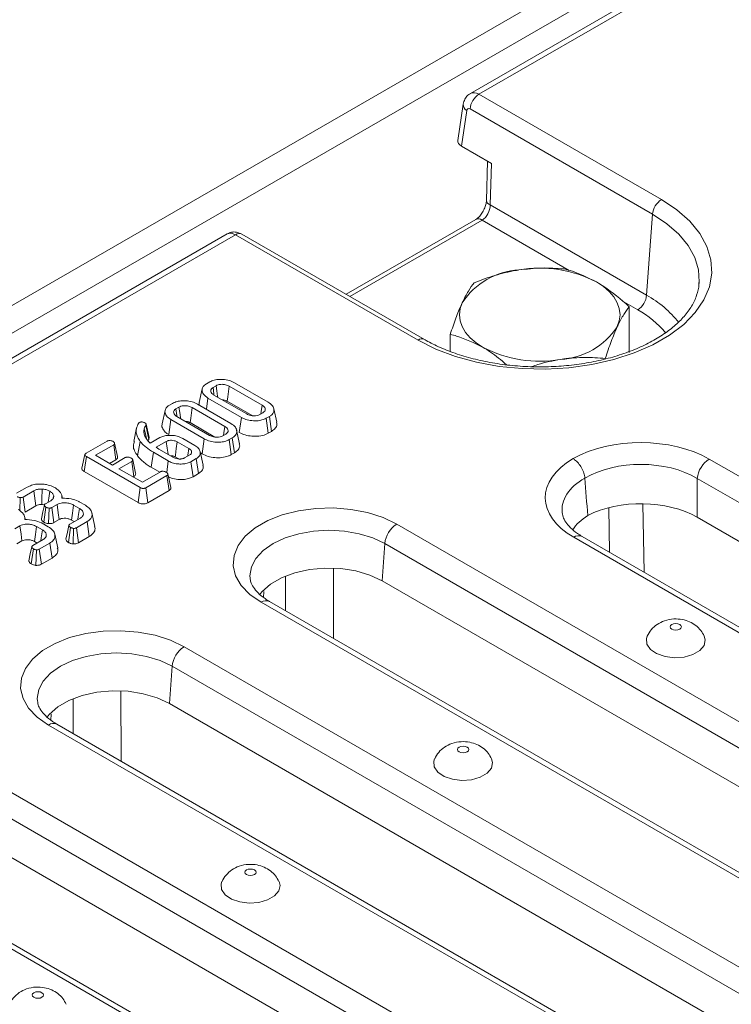
# Model space of a CAD drawing. Units: inches. Extents: x 3 to 163, y -14 to 115.
# Drawn here: x 114 to 118, y 66 to 71 of the extents above; entities that cross this region are included whole.
import ezdxf

# ---------------------------------------------------------------- set-up
doc = ezdxf.new("R2010")
doc.units = ezdxf.units.IN
doc.header["$LTSCALE"] = 10
doc.header["$MEASUREMENT"] = 0
doc.linetypes.add('SLD-Сплошная', pattern=[0])

msp = doc.modelspace()

# ---------------------------------------------------------------- linework, layer by layer
at = {"color": 7, "linetype": 'SLD-Сплошная', "lineweight": 15}
for p, q in [((102.8358, 62.9959), (133.737, 80.8348)), ((102.9596, 62.9245), (133.8607, 80.7633)), ((118.3973, 71.7074), (116.5663, 70.6504)), ((118.4411, 71.703), (116.6105, 70.6463)), ((116.6105, 70.6463), (117.5556, 70.1006)), ((116.529, 70.5944), (116.5007, 70.4077)), ((116.5476, 70.5625), (116.5196, 70.3777)), ((117.5094, 70.0251), (116.5643, 70.5707)), ((116.6747, 70.2882), (116.5196, 70.3777)), ((116.655, 70.2996), (116.6492, 70.0969)), ((116.6747, 70.2882), (116.6686, 70.073)), ((116.6686, 70.073), (117.4789, 69.6052)), ((116.594, 69.9981), (115.9224, 69.6104)), ((117.4789, 69.6052), (117.5094, 70.0251)), ((115.3067, 69.9232), (106.235, 64.6862)), ((115.35, 69.9186), (106.2792, 64.6821)), ((116.2952, 69.373), (115.35, 69.9186)), ((116.328, 69.3762), (115.3828, 69.9219)), ((117.3889, 69.3085), (117.3889, 69.546)), ((116.4619, 69.3147), (116.4619, 69.4026)), ((115.1773, 69.12), (115.1619, 69.0495)), ((115.1995, 69.1469), (115.2161, 69.1564)), ((115.2493, 69.1369), (115.2333, 69.1277)), ((115.4871, 69.0363), (115.3174, 69.1343)), ((115.3449, 69.1522), (115.5181, 69.0522)), ((115.1987, 69.0146), (115.2069, 69.0725)), ((115.3801, 68.9726), (115.2069, 69.0725)), ((115.238, 69.0884), (115.4076, 68.9905)), ((115.0073, 69.0359), (115.0239, 69.0454)), ((115.057, 69.0259), (115.041, 69.0167)), ((115.2948, 68.9253), (115.1251, 69.0233)), ((115.1526, 69.0412), (115.3258, 68.9412)), ((115.3067, 69.0564), (115.4357, 68.9819)), ((115.5631, 68.9473), (115.5478, 69.0176)), ((114.985, 69.009), (114.9696, 68.9385)), ((115.0036, 68.8839), (115.0146, 68.9615)), ((115.1879, 68.8616), (115.0146, 68.9615)), ((115.0457, 68.9774), (115.2154, 68.8795)), ((115.3693, 68.8948), (115.3801, 68.9726)), ((115.4758, 68.9878), (115.4917, 68.997)), ((115.5255, 68.9779), (115.5089, 68.9683)), ((115.5196, 68.8905), (115.5089, 68.9683)), ((115.5365, 68.9002), (115.5255, 68.9779)), ((114.8377, 68.9185), (114.8224, 68.8482)), ((114.8472, 68.9416), (114.8516, 68.946)), ((114.9006, 68.8578), (114.8857, 68.9317)), ((114.9018, 68.8678), (114.8865, 68.9381)), ((115.1144, 68.9454), (115.2434, 68.8709)), ((114.8786, 68.8809), (114.8755, 68.895)), ((114.9085, 68.8389), (114.9583, 68.8676)), ((115.0762, 68.8633), (115.1389, 68.8271)), ((115.1771, 68.7838), (115.1879, 68.8616)), ((115.2835, 68.8768), (115.2994, 68.886)), ((115.3332, 68.8669), (115.3166, 68.8573)), ((115.3443, 68.7892), (115.3332, 68.8669)), ((115.3708, 68.8363), (115.3555, 68.9066)), ((115.5196, 68.8905), (115.5365, 68.9002)), ((114.5757, 68.7867), (114.685, 68.8498)), ((114.7187, 68.8307), (114.6247, 68.7764)), ((114.7299, 68.7531), (114.7187, 68.8307)), ((114.7387, 68.7693), (114.7235, 68.8391)), ((114.842, 68.7733), (114.8561, 68.8484)), ((114.8913, 68.8572), (114.8992, 68.8478)), ((114.8964, 68.8512), (114.9006, 68.8578)), ((114.8992, 68.8478), (114.9085, 68.8389)), ((114.9912, 68.848), (114.9388, 68.8178)), ((114.9388, 68.8178), (114.9534, 68.8087)), ((114.9534, 68.8087), (115.0291, 68.765)), ((115.1086, 68.8108), (115.048, 68.8458)), ((115.3273, 68.7795), (115.3166, 68.8573)), ((114.5693, 68.7798), (114.554, 68.7092)), ((114.5665, 68.6922), (114.5775, 68.7699)), ((114.8568, 68.6087), (114.5775, 68.7699)), ((114.6247, 68.7764), (114.7125, 68.7257)), ((114.7125, 68.7257), (114.779, 68.7641)), ((114.9135, 68.7139), (114.9245, 68.7916)), ((115.0018, 68.747), (114.9245, 68.7916)), ((115.0373, 68.7679), (115.0561, 68.7571)), ((115.0859, 68.7627), (115.1124, 68.778)), ((115.1464, 68.759), (115.1188, 68.7431)), ((115.1574, 68.6814), (115.1464, 68.759)), ((115.1817, 68.725), (115.1664, 68.7954)), ((115.1677, 68.7891), (115.1771, 68.7838)), ((115.3273, 68.7795), (115.3443, 68.7892)), ((114.6975, 68.7344), (114.7299, 68.7531)), ((114.8124, 68.7448), (114.746, 68.7064)), ((114.746, 68.7064), (114.8672, 68.6365)), ((114.8236, 68.6672), (114.8124, 68.7448)), ((114.9135, 68.7139), (114.9574, 68.6886)), ((114.9934, 68.6868), (115.0018, 68.747)), ((115.1296, 68.6653), (115.1188, 68.7431)), ((117.8029, 68.7569), (121.6841, 66.5163)), ((114.5665, 68.6922), (114.846, 68.5309)), ((114.8187, 68.6644), (114.8236, 68.6672)), ((114.8672, 68.6365), (114.9612, 68.6907)), ((114.9943, 68.6713), (114.885, 68.6081)), ((115.0055, 68.5937), (114.9943, 68.6713)), ((115.0146, 68.6099), (114.9994, 68.6798)), ((115.1296, 68.6653), (115.1574, 68.6814)), ((121.6225, 66.4155), (117.7413, 68.6561)), ((117.7413, 68.6561), (117.7413, 68.4551)), ((114.2163, 68.5793), (114.2715, 68.6111)), ((114.846, 68.5309), (114.8568, 68.6087)), ((114.8958, 68.5304), (114.885, 68.6081)), ((114.2331, 68.4892), (114.2348, 68.5568)), ((114.3046, 68.5916), (114.2497, 68.5599)), ((114.2602, 68.482), (114.2497, 68.5599)), ((114.406, 68.5551), (114.4084, 68.5664)), ((114.453, 68.5545), (114.4502, 68.5675)), ((114.8958, 68.5304), (115.0055, 68.5937)), ((114.2602, 68.482), (114.3154, 68.5138)), ((114.357, 68.43), (114.3681, 68.5076)), ((114.3651, 68.5252), (114.3925, 68.541)), ((114.3814, 68.4222), (114.3838, 68.5026)), ((114.4254, 68.5214), (114.3984, 68.5058)), ((114.409, 68.4279), (114.3984, 68.5058)), ((114.5417, 68.501), (114.5114, 68.5185)), ((114.5408, 68.5353), (114.572, 68.5173)), ((114.2608, 68.4435), (114.2579, 68.4565)), ((114.492, 68.4199), (114.5464, 68.4513)), ((114.6211, 68.408), (114.6058, 68.4783)), ((121.6085, 66.2226), (117.7413, 68.4551)), ((114.2331, 68.4104), (114.2061, 68.3948)), ((114.3494, 68.39), (114.3191, 68.4075)), ((114.3485, 68.4243), (114.3797, 68.4063)), ((114.409, 68.4279), (114.436, 68.4435)), ((114.4841, 68.3247), (114.4952, 68.4024)), ((114.5007, 68.4407), (114.5143, 68.4328)), ((114.5808, 68.4326), (114.5257, 68.4007)), ((114.5363, 68.3228), (114.5257, 68.4007)), ((114.5919, 68.3549), (114.5808, 68.4326)), ((116.1844, 68.4198), (120.5829, 65.8806)), ((114.4288, 68.297), (114.4135, 68.3673)), ((114.5086, 68.317), (114.5109, 68.3974)), ((114.5363, 68.3228), (114.5919, 68.3549)), ((120.9823, 66.1111), (117.101, 68.3517)), ((121.026, 66.1154), (117.1448, 68.356)), ((114.2168, 68.3169), (114.2437, 68.3325)), ((114.2997, 68.3089), (114.3541, 68.3403)), ((114.3084, 68.3297), (114.3221, 68.3218)), ((114.3886, 68.3216), (114.3334, 68.2897)), ((114.3997, 68.2439), (114.3886, 68.3216)), ((116.1228, 68.319), (116.1088, 68.1261)), ((120.5213, 65.7798), (116.1228, 68.319)), ((114.2918, 68.2137), (114.3029, 68.2914)), ((114.3164, 68.206), (114.3186, 68.2864)), ((114.3441, 68.2118), (114.3334, 68.2897)), ((114.3441, 68.2118), (114.3997, 68.2439)), ((120.5073, 65.5869), (116.1088, 68.1261)), ((119.8811, 65.4754), (115.4826, 68.0146)), ((119.9248, 65.4797), (115.5263, 68.019)), ((115.0832, 67.7841), (119.4818, 65.2449)), ((115.0216, 67.6833), (115.0076, 67.4904)), ((119.4201, 65.1441), (115.0216, 67.6833)), ((119.4061, 64.9512), (115.0076, 67.4904)), ((118.8237, 64.844), (114.4251, 67.3833)), ((118.7799, 64.8397), (114.3814, 67.3789)), ((113.982, 67.1484), (118.3806, 64.6092)), ((118.319, 64.5084), (113.9204, 67.0476)), ((118.305, 64.3155), (113.9064, 66.8547)), ((117.6787, 64.204), (113.2802, 66.7432)), ((117.7225, 64.2083), (113.3239, 66.7476))]:
    msp.add_line(p, q, dxfattribs=at)
at = {"color": 8, "linetype": 'SLD-Сплошная', "lineweight": 15}
for p, q in [((116.6268, 69.9948), (115.9416, 69.5993)), ((117.0784, 69.7342), (116.6268, 69.9948)), ((117.4327, 69.5296), (117.3483, 69.5783)), ((117.2862, 68.2744), (117.283, 68.5034)), ((117.459, 68.5247), (117.4658, 68.1707)), ((115.6094, 67.971), (115.6093, 68.1509)), ((115.8578, 68.1915), (115.858, 67.8275)), ((115.496, 68.0715), (115.4952, 68.04)), ((114.7566, 67.5558), (114.7568, 67.1918)), ((114.5082, 67.3353), (114.5081, 67.5152)), ((114.3948, 67.4358), (114.394, 67.4043))]:
    msp.add_line(p, q, dxfattribs=at)
at = {"color": 7, "linetype": 'SLD-Сплошная', "lineweight": 15, "flags": 128}
for points in [[(117.5556, 70.1006), (117.6356, 70.0477), (117.7023, 69.989), (117.7545, 69.9256), (117.7913, 69.8586), (117.812, 69.7894), (117.8161, 69.7193), (117.8037, 69.6494), (117.7749, 69.5812), (117.7303, 69.5158), (117.6707, 69.4546), (117.5972, 69.3987), (117.5111, 69.349), (117.4142, 69.3066), (117.3082, 69.2722), (117.195, 69.2464), (117.0768, 69.2298), (116.9558, 69.2226), (116.8342, 69.225), (116.7144, 69.2369), (116.5984, 69.2582), (116.4886, 69.2883), (116.3868, 69.3268), (116.2952, 69.373)], [(117.2192, 69.6743), (117.2551, 69.6507), (117.2853, 69.6246), (117.3093, 69.5965), (117.3268, 69.5667), (117.3374, 69.536), (117.341, 69.5046), (117.3374, 69.4733), (117.3268, 69.4426)], [(117.7497, 69.6584), (117.7508, 69.6716), (117.7509, 69.674)], [(116.6315, 69.335), (116.5957, 69.3586), (116.5655, 69.3847), (116.5414, 69.4128), (116.524, 69.4426), (116.5134, 69.4733), (116.5098, 69.5046), (116.5134, 69.536), (116.524, 69.5667)], [(115.2387, 69.0906), (115.2382, 69.0942), (115.2333, 69.1277)], [(115.2574, 69.0772), (115.2567, 69.0824), (115.253, 69.1097), (115.2493, 69.1369)], [(115.3067, 69.0564), (115.3099, 69.0797), (115.3136, 69.107), (115.3174, 69.1343)], [(115.0464, 68.9796), (115.0459, 68.9832), (115.041, 69.0167)], [(115.0651, 68.9662), (115.0644, 68.9714), (115.0607, 68.9987), (115.057, 69.0259)], [(115.1144, 68.9454), (115.1176, 68.9687), (115.1214, 68.996), (115.1251, 69.0233)], [(115.4805, 68.9905), (115.4823, 69.0031), (115.4871, 69.0363)], [(114.8882, 68.8624), (114.883, 68.8871), (114.8774, 68.914)], [(115.2882, 68.8795), (115.29, 68.8921), (115.2948, 68.9253)], [(115.0003, 68.7816), (114.996, 68.8133), (114.9912, 68.848)], [(115.0373, 68.7679), (115.0384, 68.7763), (115.0432, 68.811), (115.048, 68.8458)], [(115.1031, 68.7727), (115.1036, 68.7763), (115.1086, 68.8108)], [(114.8324, 68.6833), (114.8248, 68.7183), (114.8172, 68.7532)], [(114.3154, 68.5138), (114.3117, 68.5411), (114.3046, 68.5916)], [(114.3467, 68.5212), (114.3473, 68.5493), (114.3485, 68.6015)], [(114.3797, 68.5336), (114.3827, 68.5549), (114.3876, 68.5899)], [(114.3598, 68.5183), (114.3521, 68.4825), (114.3444, 68.4467)], [(114.436, 68.4435), (114.4312, 68.4789), (114.4254, 68.5214)], [(114.5007, 68.4407), (114.5055, 68.4761), (114.5114, 68.5185)], [(115.4826, 68.0146), (115.4241, 68.0553), (115.3795, 68.1015), (115.3504, 68.1516), (115.3377, 68.204), (115.342, 68.2568), (115.3629, 68.3083), (115.3999, 68.3566), (115.4517, 68.4002), (115.5164, 68.4376), (115.592, 68.4675), (115.6758, 68.4889), (115.7649, 68.501), (115.8564, 68.5034), (115.9471, 68.4961), (116.0339, 68.4793), (116.114, 68.4536), (116.1844, 68.4198)], [(114.5335, 68.4438), (114.5357, 68.4593), (114.5417, 68.501)], [(114.2437, 68.3325), (114.2389, 68.3679), (114.2331, 68.4104)], [(114.3084, 68.3297), (114.3132, 68.3651), (114.3191, 68.4075)], [(114.4868, 68.413), (114.4791, 68.3772), (114.4714, 68.3413)], [(114.3412, 68.3328), (114.3434, 68.3483), (114.3494, 68.39)], [(114.2945, 68.302), (114.2868, 68.2662), (114.2791, 68.2303)], [(116.1088, 68.1261), (116.0455, 68.1557), (115.973, 68.177), (115.8944, 68.1892), (115.8131, 68.1916), (115.7327, 68.1843), (115.6567, 68.1674), (115.5885, 68.1418), (115.5309, 68.1086), (115.4866, 68.0692), (115.4753, 68.0552)], [(117.6088, 67.8995), (117.6025, 67.894), (117.6002, 67.8875), (117.6025, 67.881), (117.6088, 67.8755), (117.6184, 67.8718), (117.6296, 67.8705), (117.6408, 67.8718), (117.6504, 67.8755), (117.6567, 67.881), (117.659, 67.8875), (117.6567, 67.894), (117.6504, 67.8995), (117.6408, 67.9031), (117.6296, 67.9044), (117.6184, 67.9031), (117.6088, 67.8995)], [(114.3814, 67.3789), (114.3229, 67.4196), (114.2783, 67.4658), (114.2492, 67.5159), (114.2365, 67.5683), (114.2408, 67.6211), (114.2617, 67.6726), (114.2987, 67.7209), (114.3505, 67.7645), (114.4153, 67.8019), (114.4908, 67.8318), (114.5746, 67.8532), (114.6637, 67.8653), (114.7552, 67.8677), (114.8459, 67.8604), (114.9328, 67.8436), (115.0128, 67.8179), (115.0832, 67.7841)], [(117.4817, 67.8389), (117.4777, 67.827), (117.4798, 67.7979), (117.4981, 67.7708), (117.5307, 67.7486), (117.574, 67.7337), (117.6233, 67.7277), (117.6733, 67.7313), (117.7186, 67.7441), (117.7542, 67.7647), (117.7763, 67.7908), (117.7826, 67.8197), (117.7775, 67.8389)], [(115.0076, 67.4904), (114.9443, 67.52), (114.8718, 67.5413), (114.7932, 67.5535), (114.7119, 67.5559), (114.6315, 67.5486), (114.5556, 67.5317), (114.4873, 67.5061), (114.4297, 67.4729), (114.3854, 67.4335), (114.3741, 67.4195)], [(116.5077, 67.2638), (116.5013, 67.2583), (116.499, 67.2518), (116.5013, 67.2453), (116.5077, 67.2398), (116.5172, 67.2361), (116.5284, 67.2348), (116.5397, 67.2361), (116.5492, 67.2398), (116.5556, 67.2453), (116.5578, 67.2518), (116.5556, 67.2583), (116.5492, 67.2638), (116.5397, 67.2674), (116.5284, 67.2687), (116.5172, 67.2674), (116.5077, 67.2638)], [(116.3805, 67.2032), (116.3765, 67.1913), (116.3786, 67.1622), (116.3969, 67.1351), (116.4295, 67.1129), (116.4728, 67.098), (116.5221, 67.092), (116.5721, 67.0956), (116.6174, 67.1084), (116.653, 67.129), (116.6752, 67.1551), (116.6814, 67.184), (116.6763, 67.2032)], [(115.4065, 66.6281), (115.4001, 66.6226), (115.3979, 66.6161), (115.4001, 66.6096), (115.4065, 66.6041), (115.416, 66.6004), (115.4272, 66.5991), (115.4385, 66.6004), (115.448, 66.6041), (115.4544, 66.6096), (115.4566, 66.6161), (115.4544, 66.6226), (115.448, 66.6281), (115.4385, 66.6317), (115.4272, 66.633), (115.416, 66.6317), (115.4065, 66.6281)], [(115.2794, 66.5675), (115.2753, 66.5556), (115.2774, 66.5265), (115.2957, 66.4994), (115.3283, 66.4772), (115.3716, 66.4623), (115.4209, 66.4563), (115.4709, 66.4599), (115.5162, 66.4727), (115.5518, 66.4933), (115.574, 66.5194), (115.5802, 66.5483), (115.5752, 66.5675)], [(114.3053, 65.9924), (114.2989, 65.9869), (114.2967, 65.9804), (114.2989, 65.9739), (114.3053, 65.9684), (114.3148, 65.9647), (114.3261, 65.9634), (114.3373, 65.9647), (114.3468, 65.9684), (114.3532, 65.9739), (114.3554, 65.9804), (114.3532, 65.9869), (114.3468, 65.9924), (114.3373, 65.996), (114.3261, 65.9973), (114.3148, 65.996), (114.3053, 65.9924)]]:
    msp.add_lwpolyline(points, dxfattribs=at)
at = {"color": 8, "linetype": 'SLD-Сплошная', "lineweight": 15, "flags": 128}
for points in [[(117.7509, 69.674), (117.747, 69.7367), (117.7278, 69.8008), (117.6937, 69.8628), (117.6453, 69.9216), (117.5835, 69.976), (117.5094, 70.0251)], [(116.1228, 68.319), (116.0608, 68.3484), (115.9901, 68.3702), (115.9133, 68.3837), (115.8335, 68.3882), (115.7537, 68.3837), (115.6769, 68.3702), (115.6062, 68.3484), (115.5442, 68.319), (115.4933, 68.2832), (115.4555, 68.2424), (115.4322, 68.1981), (115.4244, 68.152), (115.4249, 68.1399)], [(115.0216, 67.6833), (114.9596, 67.7127), (114.8889, 67.7345), (114.8121, 67.748), (114.7323, 67.7525), (114.6525, 67.748), (114.5757, 67.7345), (114.505, 67.7127), (114.443, 67.6833), (114.3921, 67.6475), (114.3543, 67.6067), (114.331, 67.5624), (114.3232, 67.5163), (114.3237, 67.5042)]]:
    msp.add_lwpolyline(points, dxfattribs=at)
at = {"color": 7, "linetype": 'SLD-Сплошная', "lineweight": 15}
for centre, radius, start, end in [((116.6657, 70.5606), 0.102, 122.8009, 174.311), ((117.6108, 70.0149), 0.102, 122.8009, 174.311), ((116.8405, 69.3577), 0.3794, 93.4335, 146.5611), ((116.9261, 69.1077), 0.6379, 62.6428, 99.7711), ((117.3775, 69.6153), 0.102, 302.8009, 354.311), ((117.0102, 69.6516), 0.3794, 273.4335, 326.5611), ((116.9247, 69.9016), 0.6379, 242.6428, 279.7711), ((117.8765, 68.6426), 0.1359, 122.8009, 174.311), ((116.2581, 68.3055), 0.1359, 122.8009, 174.311), ((115.1569, 67.6698), 0.1359, 122.8009, 174.311)]:
    msp.add_arc(centre, radius, start, end, dxfattribs=at)
at = {"color": 8, "linetype": 'SLD-Сплошная', "lineweight": 15}
for centre, radius, start, end in [((116.5638, 70.5934), 0.0349, 178.4418, 242.289), ((116.6767, 70.0993), 0.0275, 185.1297, 252.9706), ((116.6076, 69.9682), 0.0328, 54.1991, 114.4905), ((115.3691, 69.8932), 0.0318, 64.4132, 126.8973), ((117.2225, 69.1364), 0.5344, 37.7441, 61.3224), ((117.1954, 69.0964), 0.4939, 39.2781, 61.2877), ((116.3143, 69.3476), 0.0318, 64.5822, 126.8807), ((117.1266, 68.3165), 0.0435, 65.3286, 125.9818), ((115.5081, 67.9794), 0.0435, 65.3286, 125.9818), ((114.4069, 67.3437), 0.0435, 65.3286, 125.9818)]:
    msp.add_arc(centre, radius, start, end, dxfattribs=at)
for centre, major_axis, ratio, start_param, end_param in [((116.6091, 70.574), (-0.0423, 0.0766), 0.589864, 5.509293, 6.292373), ((115.3514, 69.848), (-0.0451, 0.075), 0.564623, 5.4874, 6.272717), ((117.4608, 68.4848), (0.42, -0.013), 0.570737, 2.389311, 3.233566)]:
    msp.add_ellipse(centre, major_axis=major_axis, ratio=ratio, start_param=start_param, end_param=end_param, dxfattribs=at)
at = {"color": 7, "linetype": 'SLD-Сплошная', "lineweight": 15}
for centre, major_axis, ratio, start_param, end_param in [((116.5629, 70.552), (-0.0093, 0.0198), 0.625261, 5.549821, 7.033351), ((116.5665, 70.4044), (0.0661, 0), 0.572919, 3.054997, 3.923193), ((116.622, 70.0512), (0.027, 0.06), 0.633992, 3.862577, 5.346107), ((117.4485, 68.5492), (0.5031, 0), 0.58169, 0.789196, 2.342767), ((117.4608, 68.5563), (0.5069, 0), 0.572919, 2.369622, 3.923193), ((117.4485, 68.4777), (0.4156, 0), 0.604644, 0.789196, 2.340758), ((117.4485, 68.566), (-0.3063, 4.0659), 0.069077, 1.542936, 1.590473), ((117.4485, 68.2835), (0.4156, 0), 0.58169, 0.789196, 2.29322), ((117.4879, 68.3062), (0.4187, 0), 0.572919, 2.419169, 2.78186)]:
    msp.add_ellipse(centre, major_axis=major_axis, ratio=ratio, start_param=start_param, end_param=end_param, dxfattribs=at)
for points, knots in [([(116.5669, 70.6501), (116.566, 70.6498), (116.5566, 70.6463), (116.5438, 70.6318), (116.5326, 70.6124), (116.53, 70.5994), (116.529, 70.5944)], [0, 0, 0, 0, 0.041304, 0.429159, 0.782413, 1, 1, 1, 1]), ([(116.6492, 70.0969), (116.649, 70.0931), (116.6484, 70.0836), (116.6434, 70.064), (116.6331, 70.0406), (116.6192, 70.0198), (116.6047, 70.005), (116.5974, 70.0003), (116.594, 69.9981)], [0, 0, 0, 0, 0.112842, 0.290294, 0.481476, 0.679228, 0.853578, 1, 1, 1, 1]), ([(115.3828, 69.9219), (115.3736, 69.926), (115.3565, 69.9336), (115.3292, 69.9334), (115.3145, 69.9264), (115.3076, 69.9231)], [0, 0, 0, 0, 0.384589, 0.712297, 1, 1, 1, 1]), ([(116.8178, 69.7364), (116.8123, 69.7355), (116.7707, 69.7288), (116.6923, 69.71), (116.6217, 69.6836), (116.5861, 69.6702)], [0, 0, 0, 0, 0.070092, 0.530785, 1, 1, 1, 1]), ([(117.0496, 69.7419), (117.0119, 69.7446), (116.936, 69.7499), (116.8574, 69.7409), (116.8178, 69.7364)], [0, 0, 0, 0, 0.495458, 1, 1, 1, 1]), ([(117.2192, 69.6743), (117.1733, 69.6969), (117.1158, 69.7252), (117.0606, 69.7391), (117.0496, 69.7419)], [0, 0, 0, 0, 0.800424, 1, 1, 1, 1]), ([(117.7498, 69.6715), (117.7499, 69.6682), (117.7508, 69.6461), (117.7395, 69.6054), (117.7146, 69.5497), (117.6752, 69.496), (117.6242, 69.4453), (117.5617, 69.3984), (117.4888, 69.356), (117.4064, 69.3188), (117.3159, 69.2876), (117.2187, 69.263), (117.1164, 69.2455), (117.0107, 69.2355), (116.9036, 69.2332), (116.7968, 69.2387), (116.6922, 69.2518), (116.5916, 69.2722), (116.4968, 69.2997), (116.411, 69.3328), (116.3567, 69.3598), (116.3308, 69.3746), (116.328, 69.3762)], [0, 0, 0, 0, 0.010361, 0.069781, 0.128032, 0.18417, 0.238901, 0.292991, 0.346892, 0.400786, 0.454768, 0.508871, 0.563085, 0.617384, 0.671733, 0.726095, 0.780422, 0.834672, 0.888805, 0.942788, 0.993772, 1, 1, 1, 1]), ([(116.5861, 69.6702), (116.576, 69.657), (116.5556, 69.6302), (116.5346, 69.588), (116.524, 69.5667)], [0, 0, 0, 0, 0.495458, 1, 1, 1, 1]), ([(117.3889, 69.546), (117.3454, 69.5837), (117.2894, 69.6321), (117.232, 69.6666), (117.2192, 69.6743)], [0, 0, 0, 0, 0.777112, 1, 1, 1, 1]), ([(116.524, 69.5667), (116.5225, 69.5635), (116.5114, 69.5392), (116.4903, 69.4873), (116.4714, 69.431), (116.4619, 69.4026)], [0, 0, 0, 0, 0.070092, 0.530785, 1, 1, 1, 1]), ([(117.3268, 69.4426), (117.3283, 69.4457), (117.3394, 69.4694), (117.3604, 69.5081), (117.3794, 69.5333), (117.3889, 69.546)], [0, 0, 0, 0, 0.070092, 0.530785, 1, 1, 1, 1]), ([(117.2647, 69.2785), (117.2748, 69.3087), (117.2951, 69.3696), (117.3162, 69.4181), (117.3268, 69.4426)], [0, 0, 0, 0, 0.495458, 1, 1, 1, 1]), ([(116.4619, 69.4026), (116.4729, 69.3999), (116.5281, 69.3859), (116.5856, 69.3576), (116.6315, 69.335)], [0, 0, 0, 0, 0.199576, 1, 1, 1, 1]), ([(116.6315, 69.335), (116.6443, 69.3274), (116.6852, 69.3031), (116.7251, 69.269), (116.7524, 69.2455)], [0, 0, 0, 0, 0.313218, 1, 1, 1, 1]), ([(116.8837, 69.2355), (116.894, 69.2392), (116.9428, 69.2569), (116.9932, 69.2658), (117.0329, 69.2729)], [0, 0, 0, 0, 0.211395, 1, 1, 1, 1]), ([(117.0329, 69.2729), (117.0384, 69.2737), (117.08, 69.2799), (117.1585, 69.2854), (117.2291, 69.2808), (117.2647, 69.2785)], [0, 0, 0, 0, 0.070092, 0.530785, 1, 1, 1, 1]), ([(115.2161, 69.1564), (115.2234, 69.1599), (115.238, 69.1668), (115.2686, 69.1706), (115.3012, 69.1687), (115.3279, 69.1613), (115.3405, 69.1545), (115.3449, 69.1522)], [0, 0, 0, 0, 0.19547, 0.39212, 0.638154, 0.875919, 1, 1, 1, 1]), ([(115.2069, 69.0725), (115.1982, 69.0788), (115.1816, 69.0907), (115.1753, 69.1115), (115.1788, 69.1295), (115.1894, 69.1406), (115.1977, 69.1457), (115.1995, 69.1469)], [0, 0, 0, 0, 0.290426, 0.548654, 0.74506, 0.942761, 1, 1, 1, 1]), ([(115.2333, 69.1277), (115.23, 69.1253), (115.2234, 69.1206), (115.2206, 69.111), (115.2228, 69.1012), (115.23, 69.0934), (115.2359, 69.0897), (115.238, 69.0884)], [0, 0, 0, 0, 0.2097934, 0.4109506, 0.6502713, 0.8816939, 1, 1, 1, 1]), ([(115.3174, 69.1343), (115.3112, 69.1372), (115.3002, 69.1423), (115.2813, 69.1443), (115.2656, 69.1434), (115.2554, 69.1402), (115.2505, 69.1376), (115.2493, 69.1369)], [0, 0, 0, 0, 0.312841, 0.550524, 0.740099, 0.930837, 1, 1, 1, 1]), ([(115.2815, 69.0633), (115.2854, 69.063), (115.2936, 69.0624), (115.3016, 69.0591), (115.3058, 69.0569), (115.3067, 69.0564)], [0, 0, 0, 0, 0.404845, 0.862458, 1, 1, 1, 1]), ([(115.0146, 68.9615), (115.0059, 68.9678), (114.9894, 68.9797), (114.983, 69.0005), (114.9865, 69.0185), (114.9971, 69.0296), (115.0054, 69.0347), (115.0073, 69.0359)], [0, 0, 0, 0, 0.290426, 0.548654, 0.74506, 0.942761, 1, 1, 1, 1]), ([(115.0239, 69.0454), (115.0311, 69.0489), (115.0457, 69.0558), (115.0763, 69.0596), (115.1089, 69.0577), (115.1356, 69.0503), (115.1483, 69.0435), (115.1526, 69.0412)], [0, 0, 0, 0, 0.19547, 0.39212, 0.638154, 0.875919, 1, 1, 1, 1]), ([(115.041, 69.0167), (115.0377, 69.0143), (115.0311, 69.0096), (115.0283, 69), (115.0306, 68.9902), (115.0377, 68.9824), (115.0437, 68.9787), (115.0457, 68.9774)], [0, 0, 0, 0, 0.209793, 0.410951, 0.650271, 0.881694, 1, 1, 1, 1]), ([(115.1251, 69.0233), (115.1189, 69.0262), (115.1079, 69.0313), (115.089, 69.0333), (115.0734, 69.0324), (115.0631, 69.0292), (115.0583, 69.0266), (115.057, 69.0259)], [0, 0, 0, 0, 0.312841, 0.550524, 0.740099, 0.930837, 1, 1, 1, 1]), ([(115.1626, 69.0494), (115.1622, 69.0486), (115.1599, 69.0438), (115.1621, 69.0388), (115.1639, 69.0346)], [0, 0, 0, 0, 0.159789, 1, 1, 1, 1]), ([(115.4917, 68.997), (115.4953, 68.9997), (115.5025, 69.005), (115.5044, 69.015), (115.5015, 69.0246), (115.4946, 69.0316), (115.4888, 69.0352), (115.4871, 69.0363)], [0, 0, 0, 0, 0.229237, 0.46007, 0.660999, 0.900086, 1, 1, 1, 1]), ([(115.5181, 69.0522), (115.5269, 69.046), (115.5436, 69.0342), (115.5501, 69.0135), (115.5465, 68.9955), (115.5359, 68.9843), (115.5275, 68.9791), (115.5255, 68.9779)], [0, 0, 0, 0, 0.2876687, 0.5469974, 0.7416571, 0.937567, 1, 1, 1, 1]), ([(115.5089, 68.9683), (115.5018, 68.9649), (115.4875, 68.958), (115.4576, 68.9541), (115.4257, 68.9556), (115.3984, 68.9629), (115.3852, 68.9699), (115.3801, 68.9726)], [0, 0, 0, 0, 0.192122, 0.385556, 0.6238, 0.856572, 1, 1, 1, 1]), ([(115.4076, 68.9905), (115.4142, 68.9875), (115.4253, 68.9824), (115.4451, 68.9804), (115.4625, 68.9817), (115.4714, 68.9858), (115.4758, 68.9878)], [0, 0, 0, 0, 0.326372, 0.55377, 0.782155, 1, 1, 1, 1]), ([(114.8561, 68.8484), (114.8511, 68.8559), (114.8369, 68.8773), (114.8325, 68.9101), (114.8432, 68.9331), (114.8472, 68.9416)], [0, 0, 0, 0, 0.2528, 0.721822, 1, 1, 1, 1]), ([(114.8516, 68.946), (114.853, 68.9467), (114.856, 68.9481), (114.8612, 68.9488), (114.8645, 68.9488), (114.866, 68.9488)], [0, 0, 0, 0, 0.359036, 0.722338, 1, 1, 1, 1]), ([(114.866, 68.9488), (114.8681, 68.9485), (114.8723, 68.948), (114.8771, 68.9462), (114.8796, 68.9449), (114.8806, 68.9445)], [0, 0, 0, 0, 0.384815, 0.774546, 1, 1, 1, 1]), ([(114.8774, 68.914), (114.877, 68.9124), (114.8764, 68.9092), (114.8754, 68.9029), (114.8755, 68.8981), (114.8755, 68.895)], [0, 0, 0, 0, 0.250315, 0.50069, 1, 1, 1, 1]), ([(114.8857, 68.9317), (114.8847, 68.9303), (114.8827, 68.9274), (114.8796, 68.9215), (114.8782, 68.917), (114.8774, 68.914)], [0, 0, 0, 0, 0.250367, 0.500871, 1, 1, 1, 1]), ([(114.8806, 68.9445), (114.8822, 68.9434), (114.8851, 68.9415), (114.8873, 68.9369), (114.8863, 68.9338), (114.8857, 68.9317)], [0, 0, 0, 0, 0.309577, 0.550861, 1, 1, 1, 1]), ([(114.9703, 68.9384), (114.9699, 68.9376), (114.9662, 68.9293), (114.9723, 68.9125), (114.986, 68.8949), (114.9994, 68.8865), (115.0036, 68.8839)], [0, 0, 0, 0, 0.039891, 0.432059, 0.818481, 1, 1, 1, 1]), ([(115.0893, 68.9523), (115.0931, 68.952), (115.1014, 68.9514), (115.1093, 68.9481), (115.1135, 68.9459), (115.1144, 68.9454)], [0, 0, 0, 0, 0.404845, 0.862458, 1, 1, 1, 1]), ([(115.2994, 68.886), (115.303, 68.8887), (115.3102, 68.894), (115.3122, 68.904), (115.3092, 68.9136), (115.3023, 68.9206), (115.2965, 68.9242), (115.2948, 68.9253)], [0, 0, 0, 0, 0.229237, 0.46007, 0.660999, 0.900086, 1, 1, 1, 1]), ([(115.3258, 68.9412), (115.3346, 68.935), (115.3513, 68.9232), (115.3578, 68.9025), (115.3542, 68.8845), (115.3436, 68.8733), (115.3352, 68.8681), (115.3332, 68.8669)], [0, 0, 0, 0, 0.287669, 0.546997, 0.741657, 0.937567, 1, 1, 1, 1]), ([(115.5365, 68.9002), (115.5436, 68.9052), (115.558, 68.9154), (115.5657, 68.9327), (115.5626, 68.9432), (115.5615, 68.9472)], [0, 0, 0, 0, 0.377158, 0.767506, 1, 1, 1, 1]), ([(114.8755, 68.895), (114.876, 68.8917), (114.8768, 68.8852), (114.8811, 68.8724), (114.8873, 68.8632), (114.8913, 68.8572)], [0, 0, 0, 0, 0.250793, 0.501912, 1, 1, 1, 1]), ([(114.9006, 68.8578), (114.9014, 68.86), (114.9026, 68.8632), (114.9016, 68.8666), (114.9013, 68.8677)], [0, 0, 0, 0, 0.6446838, 1, 1, 1, 1]), ([(114.9583, 68.8676), (114.9646, 68.8707), (114.9773, 68.8767), (115.0042, 68.8803), (115.0336, 68.879), (115.0591, 68.8723), (115.0715, 68.8658), (115.0762, 68.8633)], [0, 0, 0, 0, 0.1863761, 0.3736437, 0.6161164, 0.8544882, 1, 1, 1, 1]), ([(115.3166, 68.8573), (115.3095, 68.8539), (115.2952, 68.847), (115.2654, 68.8431), (115.2334, 68.8446), (115.2062, 68.8519), (115.1929, 68.8589), (115.1879, 68.8616)], [0, 0, 0, 0, 0.1921223, 0.3855559, 0.6238001, 0.856572, 1, 1, 1, 1]), ([(115.2154, 68.8795), (115.2219, 68.8765), (115.233, 68.8714), (115.2528, 68.8694), (115.2702, 68.8707), (115.2791, 68.8748), (115.2835, 68.8768)], [0, 0, 0, 0, 0.326372, 0.55377, 0.782155, 1, 1, 1, 1]), ([(115.3693, 68.8948), (115.379, 68.89), (115.398, 68.8806), (115.4343, 68.8742), (115.4714, 68.8744), (115.5011, 68.881), (115.515, 68.8881), (115.5196, 68.8905)], [0, 0, 0, 0, 0.227496, 0.446907, 0.665919, 0.889079, 1, 1, 1, 1]), ([(114.685, 68.8498), (114.6866, 68.8506), (114.6899, 68.8521), (114.6973, 68.8528), (114.7055, 68.8521), (114.7118, 68.85), (114.7147, 68.8484), (114.7154, 68.8481)], [0, 0, 0, 0, 0.182837, 0.367304, 0.647507, 0.914526, 1, 1, 1, 1]), ([(114.7154, 68.8481), (114.718, 68.8461), (114.722, 68.8431), (114.724, 68.8384), (114.7236, 68.8352), (114.7217, 68.8325), (114.7196, 68.8312), (114.7187, 68.8307)], [0, 0, 0, 0, 0.377635, 0.573769, 0.727595, 0.880883, 1, 1, 1, 1]), ([(114.8264, 68.8478), (114.8238, 68.8403), (114.818, 68.8241), (114.8256, 68.7985), (114.8365, 68.7817), (114.842, 68.7733)], [0, 0, 0, 0, 0.298265, 0.646391, 1, 1, 1, 1]), ([(114.9245, 68.7916), (114.9112, 68.8), (114.891, 68.8128), (114.8695, 68.8325), (114.8606, 68.843), (114.8561, 68.8484)], [0, 0, 0, 0, 0.4923772, 0.7450588, 1, 1, 1, 1]), ([(115.048, 68.8458), (115.0431, 68.8481), (115.0345, 68.8523), (115.0195, 68.8543), (115.0095, 68.8539), (115.0032, 68.8527), (114.9976, 68.8513), (114.9938, 68.8493), (114.9912, 68.848)], [0, 0, 0, 0, 0.294079, 0.523703, 0.712446, 0.75911, 0.83816, 1, 1, 1, 1]), ([(115.1124, 68.778), (115.1152, 68.78), (115.1208, 68.7838), (115.1232, 68.7913), (115.122, 68.7986), (115.117, 68.8054), (115.1113, 68.8091), (115.1086, 68.8108)], [0, 0, 0, 0, 0.20322, 0.408942, 0.598258, 0.808349, 1, 1, 1, 1]), ([(115.1389, 68.8271), (115.146, 68.8222), (115.1597, 68.8128), (115.1681, 68.7949), (115.1669, 68.7785), (115.1577, 68.7663), (115.1495, 68.761), (115.1464, 68.759)], [0, 0, 0, 0, 0.249742, 0.484716, 0.719566, 0.892746, 1, 1, 1, 1]), ([(115.3443, 68.7892), (115.3513, 68.7942), (115.3657, 68.8044), (115.3734, 68.8217), (115.3703, 68.8322), (115.3692, 68.8362)], [0, 0, 0, 0, 0.377158, 0.767506, 1, 1, 1, 1]), ([(114.5775, 68.7699), (114.5755, 68.7712), (114.572, 68.7733), (114.5694, 68.7769), (114.5691, 68.78), (114.5706, 68.7831), (114.5733, 68.7852), (114.5753, 68.7864), (114.5757, 68.7867)], [0, 0, 0, 0, 0.271854, 0.451824, 0.594829, 0.737756, 0.94376, 1, 1, 1, 1]), ([(114.7299, 68.7531), (114.7321, 68.7546), (114.7368, 68.7579), (114.7398, 68.7638), (114.7388, 68.7676), (114.7384, 68.7692)], [0, 0, 0, 0, 0.337535, 0.725404, 1, 1, 1, 1]), ([(114.779, 68.7641), (114.7806, 68.7648), (114.7837, 68.7663), (114.7906, 68.767), (114.7986, 68.7662), (114.805, 68.7642), (114.8081, 68.7626), (114.809, 68.7621)], [0, 0, 0, 0, 0.1770142, 0.3555726, 0.6194656, 0.8941199, 1, 1, 1, 1]), ([(114.809, 68.7621), (114.8116, 68.7602), (114.8156, 68.7572), (114.8176, 68.7526), (114.8174, 68.7494), (114.8155, 68.7467), (114.8134, 68.7454), (114.8124, 68.7448)], [0, 0, 0, 0, 0.37915, 0.570086, 0.723094, 0.876309, 1, 1, 1, 1]), ([(114.842, 68.7733), (114.8514, 68.7627), (114.8658, 68.7465), (114.8915, 68.7273), (114.9062, 68.7183), (114.9135, 68.7139)], [0, 0, 0, 0, 0.491457, 0.747599, 1, 1, 1, 1]), ([(115.0144, 68.7735), (115.0157, 68.7735), (115.0185, 68.7737), (115.0229, 68.7731), (115.0288, 68.7719), (115.0335, 68.77), (115.0365, 68.7683), (115.0373, 68.7679)], [0, 0, 0, 0, 0.147773, 0.333797, 0.519784, 0.880342, 1, 1, 1, 1]), ([(115.0291, 68.765), (115.0316, 68.7637), (115.0378, 68.7604), (115.0481, 68.7576), (115.0558, 68.757), (115.0583, 68.7569)], [0, 0, 0, 0, 0.297793, 0.769389, 1, 1, 1, 1]), ([(115.0583, 68.7569), (115.0596, 68.7569), (115.0622, 68.7569), (115.0672, 68.7572), (115.0709, 68.7577), (115.0734, 68.758)], [0, 0, 0, 0, 0.254073, 0.508269, 1, 1, 1, 1]), ([(115.0734, 68.758), (115.0753, 68.7585), (115.0786, 68.7594), (115.0827, 68.7611), (115.0848, 68.7622), (115.0859, 68.7627)], [0, 0, 0, 0, 0.43523, 0.716032, 1, 1, 1, 1]), ([(115.1771, 68.7838), (115.1867, 68.779), (115.2057, 68.7696), (115.242, 68.7632), (115.2792, 68.7634), (115.3088, 68.7699), (115.3227, 68.7771), (115.3273, 68.7795)], [0, 0, 0, 0, 0.227496, 0.446907, 0.665919, 0.889079, 1, 1, 1, 1]), ([(117.0976, 68.7588), (117.0983, 68.7585), (117.101, 68.7568), (117.1107, 68.7503), (117.1262, 68.7358), (117.1431, 68.7115), (117.1554, 68.6842), (117.1579, 68.6668), (117.1592, 68.6581)], [0, 0, 0, 0, 0.021833, 0.090136, 0.317616, 0.545083, 0.772542, 1, 1, 1, 1]), ([(114.5543, 68.7092), (114.5541, 68.7076), (114.5538, 68.704), (114.5579, 68.6979), (114.5633, 68.6944), (114.5665, 68.6922)], [0, 0, 0, 0, 0.257408, 0.557096, 1, 1, 1, 1]), ([(115.1188, 68.7431), (115.1124, 68.7401), (115.0995, 68.7339), (115.0746, 68.7306), (115.0482, 68.7313), (115.0223, 68.7365), (115.0084, 68.7436), (115.0018, 68.747)], [0, 0, 0, 0, 0.19079, 0.382394, 0.572432, 0.79855, 1, 1, 1, 1]), ([(115.1574, 68.6814), (115.1641, 68.6862), (115.1773, 68.6957), (115.1841, 68.7118), (115.1812, 68.7213), (115.1801, 68.7249)], [0, 0, 0, 0, 0.3901466, 0.7689012, 1, 1, 1, 1]), ([(114.8236, 68.6672), (114.8258, 68.6687), (114.8301, 68.6717), (114.8333, 68.6775), (114.8327, 68.6814), (114.8323, 68.6833)], [0, 0, 0, 0, 0.328954, 0.665685, 1, 1, 1, 1]), ([(114.9612, 68.6907), (114.9627, 68.6914), (114.9658, 68.6929), (114.9726, 68.6936), (114.9801, 68.6929), (114.9868, 68.6911), (114.9901, 68.6894), (114.9913, 68.6888)], [0, 0, 0, 0, 0.17535, 0.352304, 0.599257, 0.857803, 1, 1, 1, 1]), ([(114.9913, 68.6888), (114.9939, 68.6868), (114.9978, 68.6839), (114.9999, 68.6792), (114.9995, 68.676), (114.9976, 68.6733), (114.9954, 68.6719), (114.9943, 68.6713)], [0, 0, 0, 0, 0.374271, 0.565338, 0.713285, 0.860348, 1, 1, 1, 1]), ([(115.0028, 68.6641), (115.0077, 68.6617), (115.0214, 68.6551), (115.0505, 68.6504), (115.0832, 68.6505), (115.1109, 68.656), (115.124, 68.6625), (115.1296, 68.6653)], [0, 0, 0, 0, 0.136867, 0.383514, 0.630185, 0.839616, 1, 1, 1, 1]), ([(114.2715, 68.6111), (114.2766, 68.6138), (114.289, 68.6203), (114.3147, 68.6274), (114.3356, 68.6274), (114.3466, 68.6274)], [0, 0, 0, 0, 0.249629, 0.607412, 1, 1, 1, 1]), ([(114.3466, 68.6274), (114.3548, 68.6265), (114.3747, 68.6244), (114.3986, 68.6166), (114.4121, 68.6094), (114.4168, 68.6069)], [0, 0, 0, 0, 0.311854, 0.758095, 1, 1, 1, 1]), ([(114.4168, 68.6069), (114.4223, 68.603), (114.4372, 68.5922), (114.4507, 68.574), (114.451, 68.56), (114.4511, 68.5547)], [0, 0, 0, 0, 0.263893, 0.725659, 1, 1, 1, 1]), ([(114.885, 68.6081), (114.8832, 68.6072), (114.8799, 68.6055), (114.8741, 68.6042), (114.8686, 68.6043), (114.8624, 68.6057), (114.859, 68.6075), (114.8568, 68.6087)], [0, 0, 0, 0, 0.227739, 0.3988555, 0.5715266, 0.7264969, 1, 1, 1, 1]), ([(115.0055, 68.5937), (115.0077, 68.5952), (115.0125, 68.5985), (115.0157, 68.6044), (115.0147, 68.6083), (115.0143, 68.6099)], [0, 0, 0, 0, 0.328603, 0.734915, 1, 1, 1, 1]), ([(114.2348, 68.5568), (114.2328, 68.5571), (114.229, 68.5576), (114.2237, 68.5593), (114.2208, 68.5609), (114.2193, 68.5617)], [0, 0, 0, 0, 0.331115, 0.659578, 1, 1, 1, 1]), ([(114.2497, 68.5599), (114.2483, 68.5592), (114.2455, 68.5578), (114.2402, 68.5567), (114.2365, 68.5568), (114.2348, 68.5568)], [0, 0, 0, 0, 0.336139, 0.676489, 1, 1, 1, 1]), ([(114.3485, 68.6015), (114.3416, 68.6014), (114.3284, 68.6014), (114.3138, 68.5966), (114.3069, 68.5929), (114.3046, 68.5916)], [0, 0, 0, 0, 0.418192, 0.805595, 1, 1, 1, 1]), ([(114.3876, 68.5899), (114.3841, 68.5918), (114.3753, 68.5965), (114.3613, 68.6003), (114.3513, 68.6012), (114.3485, 68.6015)], [0, 0, 0, 0, 0.322932, 0.804349, 1, 1, 1, 1]), ([(114.4084, 68.5664), (114.4077, 68.5688), (114.4059, 68.575), (114.3983, 68.5831), (114.3907, 68.588), (114.3876, 68.5899)], [0, 0, 0, 0, 0.268995, 0.704879, 1, 1, 1, 1]), ([(114.3925, 68.541), (114.3971, 68.5442), (114.4059, 68.5504), (114.409, 68.5599), (114.4085, 68.565), (114.4084, 68.5664)], [0, 0, 0, 0, 0.445483, 0.851328, 1, 1, 1, 1]), ([(114.4511, 68.5547), (114.4673, 68.5539), (114.4978, 68.5523), (114.5265, 68.5423), (114.5391, 68.5361), (114.5408, 68.5353)], [0, 0, 0, 0, 0.491898, 0.932002, 1, 1, 1, 1]), ([(114.3154, 68.5138), (114.3178, 68.5151), (114.3235, 68.5181), (114.3343, 68.5212), (114.3428, 68.5212), (114.3467, 68.5212)], [0, 0, 0, 0, 0.2736061, 0.6664334, 1, 1, 1, 1]), ([(114.3467, 68.5212), (114.3495, 68.521), (114.3542, 68.5206), (114.3583, 68.5193), (114.3601, 68.5188)], [0, 0, 0, 0, 0.586856, 1, 1, 1, 1]), ([(114.3681, 68.5076), (114.3658, 68.5093), (114.3621, 68.512), (114.3599, 68.5164), (114.3597, 68.5199), (114.3616, 68.5229), (114.364, 68.5245), (114.3651, 68.5252)], [0, 0, 0, 0, 0.319387, 0.528247, 0.688771, 0.849822, 1, 1, 1, 1]), ([(114.3838, 68.5026), (114.3814, 68.503), (114.3773, 68.5037), (114.3721, 68.5056), (114.3695, 68.5069), (114.3681, 68.5076)], [0, 0, 0, 0, 0.4120027, 0.7018642, 1, 1, 1, 1]), ([(114.3984, 68.5058), (114.3969, 68.5051), (114.3941, 68.5036), (114.3889, 68.5026), (114.3854, 68.5026), (114.3838, 68.5026)], [0, 0, 0, 0, 0.350502, 0.705297, 1, 1, 1, 1]), ([(114.5114, 68.5185), (114.5049, 68.5216), (114.4927, 68.5275), (114.4695, 68.5308), (114.4486, 68.5301), (114.434, 68.5258), (114.4276, 68.5225), (114.4254, 68.5214)], [0, 0, 0, 0, 0.260901, 0.4960895, 0.7316383, 0.9057688, 1, 1, 1, 1]), ([(114.572, 68.5173), (114.5807, 68.5113), (114.5975, 68.4998), (114.6078, 68.4779), (114.6066, 68.4579), (114.5959, 68.4423), (114.5852, 68.4354), (114.5808, 68.4326)], [0, 0, 0, 0, 0.2476474, 0.4765292, 0.7052706, 0.8787694, 1, 1, 1, 1]), ([(114.846, 68.5309), (114.8491, 68.5293), (114.855, 68.5263), (114.8659, 68.5239), (114.8768, 68.5239), (114.887, 68.5261), (114.8929, 68.5287), (114.8957, 68.5303), (114.8958, 68.5304)], [0, 0, 0, 0, 0.221216, 0.415078, 0.609701, 0.791126, 0.988488, 1, 1, 1, 1]), ([(114.2246, 68.4959), (114.23, 68.4919), (114.245, 68.4812), (114.2584, 68.463), (114.2587, 68.449), (114.2589, 68.4437)], [0, 0, 0, 0, 0.263893, 0.725659, 1, 1, 1, 1]), ([(114.5464, 68.4513), (114.5506, 68.4542), (114.5592, 68.4602), (114.563, 68.4724), (114.5603, 68.4848), (114.5518, 68.4947), (114.5442, 68.4994), (114.5417, 68.501)], [0, 0, 0, 0, 0.206714, 0.415799, 0.650433, 0.881311, 1, 1, 1, 1]), ([(117.1448, 68.356), (117.1367, 68.361), (117.1131, 68.3753), (117.0824, 68.4009), (117.0578, 68.4309), (117.0453, 68.4556), (117.0437, 68.4689), (117.0431, 68.4743)], [0, 0, 0, 0, 0.124592, 0.361246, 0.597304, 0.837163, 1, 1, 1, 1]), ([(114.3191, 68.4075), (114.3126, 68.4106), (114.3004, 68.4165), (114.2772, 68.4198), (114.2563, 68.4191), (114.2417, 68.4148), (114.2353, 68.4115), (114.2331, 68.4104)], [0, 0, 0, 0, 0.260901, 0.496089, 0.731638, 0.905769, 1, 1, 1, 1]), ([(114.2589, 68.4437), (114.275, 68.4429), (114.3055, 68.4413), (114.3342, 68.4313), (114.3468, 68.4251), (114.3485, 68.4243)], [0, 0, 0, 0, 0.491898, 0.932002, 1, 1, 1, 1]), ([(114.3446, 68.4467), (114.3448, 68.445), (114.3453, 68.4411), (114.3496, 68.4352), (114.3546, 68.4317), (114.357, 68.43)], [0, 0, 0, 0, 0.265271, 0.640263, 1, 1, 1, 1]), ([(114.357, 68.43), (114.3588, 68.429), (114.3641, 68.4263), (114.3725, 68.4237), (114.3792, 68.4226), (114.3814, 68.4222)], [0, 0, 0, 0, 0.262247, 0.74969, 1, 1, 1, 1]), ([(114.3797, 68.4063), (114.3884, 68.4003), (114.4052, 68.3888), (114.4155, 68.3669), (114.4144, 68.3469), (114.4036, 68.3313), (114.3929, 68.3244), (114.3886, 68.3216)], [0, 0, 0, 0, 0.2476474, 0.4765292, 0.7052706, 0.8787694, 1, 1, 1, 1]), ([(114.3814, 68.4222), (114.3843, 68.4222), (114.39, 68.4222), (114.3992, 68.4236), (114.4053, 68.4259), (114.4085, 68.4276), (114.409, 68.4279)], [0, 0, 0, 0, 0.278972, 0.571647, 0.925801, 1, 1, 1, 1]), ([(114.436, 68.4435), (114.4396, 68.4453), (114.4471, 68.449), (114.4629, 68.4505), (114.4793, 68.4491), (114.4923, 68.4452), (114.4986, 68.4418), (114.5007, 68.4407)], [0, 0, 0, 0, 0.196756, 0.403224, 0.643669, 0.87958, 1, 1, 1, 1]), ([(114.4952, 68.4024), (114.4925, 68.4044), (114.4886, 68.4074), (114.4866, 68.4121), (114.487, 68.4154), (114.489, 68.418), (114.4911, 68.4193), (114.492, 68.4199)], [0, 0, 0, 0, 0.379391, 0.576438, 0.725612, 0.874216, 1, 1, 1, 1]), ([(114.5109, 68.3974), (114.5084, 68.3978), (114.5043, 68.3985), (114.4991, 68.4004), (114.4965, 68.4017), (114.4952, 68.4024)], [0, 0, 0, 0, 0.423422, 0.70817, 1, 1, 1, 1]), ([(114.5257, 68.4007), (114.5243, 68.4), (114.5215, 68.3985), (114.5162, 68.3974), (114.5126, 68.3974), (114.5109, 68.3974)], [0, 0, 0, 0, 0.342112, 0.687787, 1, 1, 1, 1]), ([(114.5919, 68.3549), (114.6002, 68.3609), (114.6167, 68.3729), (114.6242, 68.3926), (114.6205, 68.404), (114.6192, 68.4078)], [0, 0, 0, 0, 0.395685, 0.795201, 1, 1, 1, 1]), ([(114.3541, 68.3403), (114.3583, 68.3432), (114.3669, 68.3492), (114.3707, 68.3614), (114.3681, 68.3738), (114.3595, 68.3837), (114.352, 68.3884), (114.3494, 68.39)], [0, 0, 0, 0, 0.206714, 0.415799, 0.650433, 0.881311, 1, 1, 1, 1]), ([(114.2437, 68.3325), (114.2474, 68.3343), (114.2548, 68.338), (114.2707, 68.3395), (114.287, 68.3381), (114.3, 68.3342), (114.3063, 68.3308), (114.3084, 68.3297)], [0, 0, 0, 0, 0.1967555, 0.4032239, 0.6436687, 0.8795801, 1, 1, 1, 1]), ([(114.3029, 68.2914), (114.3003, 68.2934), (114.2963, 68.2964), (114.2943, 68.3011), (114.2947, 68.3044), (114.2967, 68.307), (114.2988, 68.3083), (114.2997, 68.3089)], [0, 0, 0, 0, 0.379391, 0.576438, 0.725612, 0.874216, 1, 1, 1, 1]), ([(114.4717, 68.3413), (114.4718, 68.3398), (114.4724, 68.3354), (114.477, 68.3296), (114.4821, 68.3261), (114.4841, 68.3247)], [0, 0, 0, 0, 0.249621, 0.705453, 1, 1, 1, 1]), ([(114.4841, 68.3247), (114.486, 68.3237), (114.4914, 68.321), (114.4999, 68.3185), (114.5065, 68.3174), (114.5086, 68.317)], [0, 0, 0, 0, 0.269557, 0.763691, 1, 1, 1, 1]), ([(114.5086, 68.317), (114.5116, 68.317), (114.5176, 68.317), (114.5271, 68.3186), (114.5331, 68.3211), (114.5361, 68.3227), (114.5363, 68.3228)], [0, 0, 0, 0, 0.290611, 0.595612, 0.959678, 1, 1, 1, 1]), ([(114.3186, 68.2864), (114.3161, 68.2868), (114.312, 68.2875), (114.3068, 68.2894), (114.3042, 68.2907), (114.3029, 68.2914)], [0, 0, 0, 0, 0.423422, 0.70817, 1, 1, 1, 1]), ([(114.3334, 68.2897), (114.332, 68.289), (114.3292, 68.2875), (114.3239, 68.2864), (114.3203, 68.2864), (114.3186, 68.2864)], [0, 0, 0, 0, 0.342112, 0.687787, 1, 1, 1, 1]), ([(114.3997, 68.2439), (114.4079, 68.2499), (114.4244, 68.2619), (114.432, 68.2816), (114.4282, 68.293), (114.4269, 68.2968)], [0, 0, 0, 0, 0.3956852, 0.7952008, 1, 1, 1, 1]), ([(114.2794, 68.2303), (114.2796, 68.2288), (114.2801, 68.2244), (114.2847, 68.2186), (114.2898, 68.2151), (114.2918, 68.2137)], [0, 0, 0, 0, 0.249621, 0.705453, 1, 1, 1, 1]), ([(114.2918, 68.2137), (114.2937, 68.2127), (114.2991, 68.21), (114.3077, 68.2075), (114.3142, 68.2064), (114.3164, 68.206)], [0, 0, 0, 0, 0.269557, 0.763691, 1, 1, 1, 1]), ([(114.3164, 68.206), (114.3193, 68.206), (114.3254, 68.206), (114.3348, 68.2076), (114.3408, 68.2101), (114.3438, 68.2117), (114.3441, 68.2118)], [0, 0, 0, 0, 0.290611, 0.595612, 0.959678, 1, 1, 1, 1]), ([(115.5263, 68.019), (115.5183, 68.0238), (115.495, 68.038), (115.4647, 68.0633), (115.4405, 68.0931), (115.4279, 68.1184), (115.4265, 68.1325), (115.4258, 68.1387)], [0, 0, 0, 0, 0.120791, 0.350808, 0.580626, 0.814764, 1, 1, 1, 1]), ([(117.7766, 67.8396), (117.7713, 67.8496), (117.7603, 67.8707), (117.7337, 67.8958), (117.7012, 67.9152), (117.6628, 67.9271), (117.6181, 67.9302), (117.5728, 67.9216), (117.5329, 67.9016), (117.5017, 67.8746), (117.4887, 67.8512), (117.4824, 67.8398)], [0, 0, 0, 0, 0.093704, 0.195875, 0.297925, 0.405707, 0.525653, 0.663653, 0.780297, 0.892657, 1, 1, 1, 1]), ([(114.4251, 67.3833), (114.4171, 67.3881), (114.3938, 67.4023), (114.3635, 67.4276), (114.3393, 67.4574), (114.3267, 67.4827), (114.3253, 67.4968), (114.3247, 67.503)], [0, 0, 0, 0, 0.120791, 0.350808, 0.580626, 0.814764, 1, 1, 1, 1]), ([(116.6754, 67.2039), (116.6701, 67.214), (116.6591, 67.235), (116.6325, 67.2601), (116.6, 67.2795), (116.5616, 67.2914), (116.5169, 67.2945), (116.4716, 67.2859), (116.4318, 67.2659), (116.4005, 67.2389), (116.3876, 67.2155), (116.3813, 67.2041)], [0, 0, 0, 0, 0.093704, 0.195875, 0.297925, 0.405707, 0.525653, 0.663653, 0.780297, 0.892657, 1, 1, 1, 1]), ([(115.5742, 66.5682), (115.5689, 66.5783), (115.5579, 66.5993), (115.5313, 66.6244), (115.4989, 66.6438), (115.4604, 66.6557), (115.4157, 66.6588), (115.3704, 66.6502), (115.3306, 66.6302), (115.2993, 66.6032), (115.2864, 66.5798), (115.2801, 66.5684)], [0, 0, 0, 0, 0.093704, 0.195875, 0.297925, 0.405707, 0.525653, 0.663653, 0.780297, 0.892657, 1, 1, 1, 1]), ([(114.473, 65.9325), (114.4677, 65.9426), (114.4567, 65.9636), (114.4302, 65.9887), (114.3977, 66.0081), (114.3593, 66.02), (114.3145, 66.0231), (114.2692, 66.0145), (114.2294, 65.9945), (114.1981, 65.9675), (114.1852, 65.9441), (114.1789, 65.9327)], [0, 0, 0, 0, 0.093704, 0.195875, 0.297925, 0.405707, 0.525653, 0.663653, 0.780297, 0.892657, 1, 1, 1, 1])]:
    msp.add_open_spline(points, degree=3, knots=knots, dxfattribs=at)

doc.saveas('drawing.dxf')
